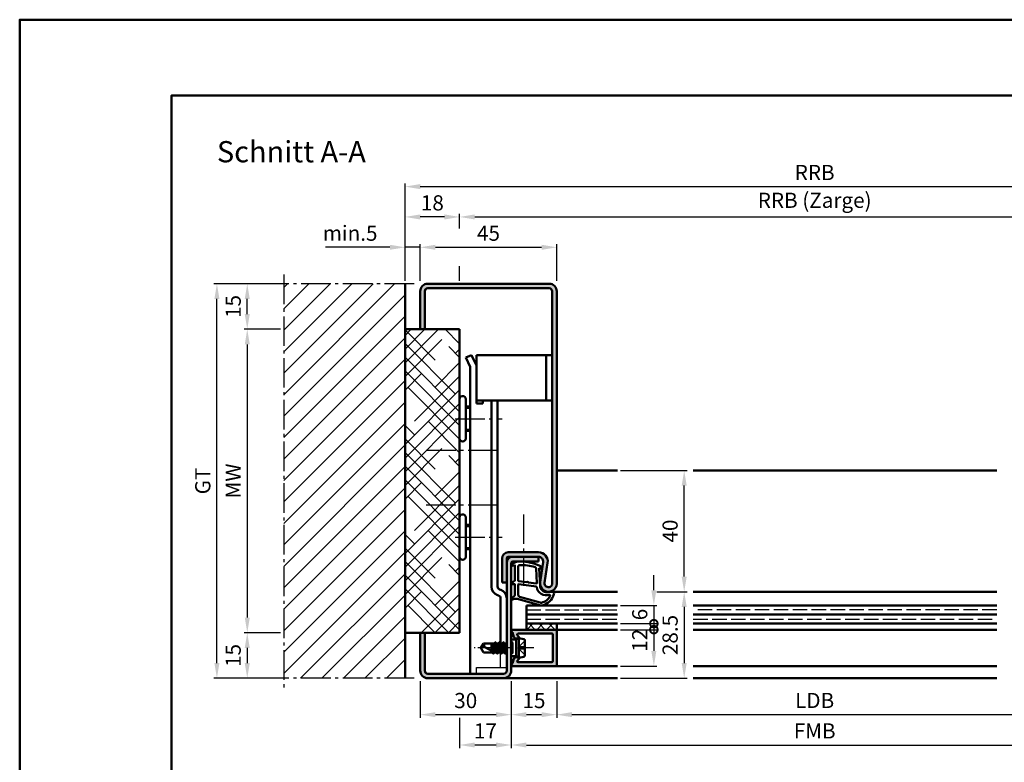
# Model space of a CAD drawing. Units: millimetres. Extents: x 0 to 6300, y -26 to 742.
# Drawn here: x 0 to 324, y 498 to 742 of the extents above; entities that cross this region are included whole.
import ezdxf

# ---------------------------------------------------------------- set-up
doc = ezdxf.new("R2010")
doc.units = ezdxf.units.MM
for name, pattern in [('AM_DIN_F_W050', [6.25, 4.75, -1.5]), ('AM_DIN_G_W050', [13.75, 9.75, -1.5, 1, -1.5]), ('AM_DIN_G_W050x2', [6.875, 4.75, -0.875, 0.375, -0.875])]:
    doc.linetypes.add(name, pattern=pattern)
for name, color, linetype, lineweight in [('AM_0', 7, 'Continuous', 50), ('AM_1', 14, 'Continuous', 50), ('AM_3', 6, 'AM_DIN_F_W050', 25), ('AM_5', 3, 'Continuous', 25), ('AM_7', 4, 'AM_DIN_G_W050', 25), ('AM_8', 1, 'Continuous', 25), ('AM_BOR', 7, 'Continuous', 50)]:
    doc.layers.add(name, color=color, linetype=linetype, lineweight=lineweight)
doc.layers.add('AM_12', color=7, linetype='Continuous', lineweight=50, plot=False)
doc.styles.get("Standard").update_dxf_attribs({"font": 'ISOCP.SHX'})
doc.dimstyles.new('AM_DIN$0', dxfattribs={"dimtxt": 5, "dimasz": 5, "dimexe": 1, "dimexo": 1, "dimgap": 1.5, "dimtad": 1, "dimdsep": 46, "dimtxsty": 'Standard', "dimcen": 0, "dimclrd": 256, "dimclre": 256, "dimclrt": 2, "dimazin": 2, "dimtp": 0.1, "dimtm": 0.1, "dimtfac": 0.71, "dimtmove": 0, "dimatfit": 3, "dimfxl": 0, "dimlwd": -1, "dimlwe": -1, "dimarcsym": 0})

# ---------------------------------------------------------------- blocks, each defined once
blk = doc.blocks.new('DIN_A3_BOS')
at = {"layer": 'AM_12'}
blk.add_lwpolyline([(0, 0), (420, 0), (420, 297), (0, 297)], close=True, dxfattribs=at)
at = {"layer": 'AM_BOR'}
blk.add_lwpolyline([(20, 10), (410, 10), (410, 287), (20, 287)], close=True, dxfattribs=at)
blk = doc.blocks.new('*D46')
at = {"layer": 'AM_5', "linetype": 'ByBlock'}
for p, q in [((177, 524.5), (177, 512.5)), ((347, 524.5), (347, 512.5)), ((182, 513.5), (342, 513.5))]:
    blk.add_line(p, q, dxfattribs=at)
at = {"layer": 'AM_5'}
for points in [[(182, 514.33), (182, 512.67), (177, 513.5)], [(342, 514.33), (342, 512.67), (347, 513.5)]]:
    blk.add_solid(points, dxfattribs=at)
at = {"layer": 'Defpoints', "color": 0}
for p in [(177, 525.5), (347, 525.5), (347, 513.5)]:
    blk.add_point(p, dxfattribs=at)
at = {"layer": 'AM_5', "color": 2, "insert": (262, 517.53), "char_height": 5, "attachment_point": 5}
blk.add_mtext('LDB', dxfattribs=at)
blk = doc.blocks.new('*D47')
at = {"layer": 'AM_5', "linetype": 'ByBlock'}
for p, q in [((162, 524.5), (162, 502.5)), ((362, 524.5), (362, 502.5)), ((167, 503.5), (357, 503.5))]:
    blk.add_line(p, q, dxfattribs=at)
at = {"layer": 'AM_5'}
for points in [[(167, 504.33), (167, 502.67), (162, 503.5)], [(357, 504.33), (357, 502.67), (362, 503.5)]]:
    blk.add_solid(points, dxfattribs=at)
at = {"layer": 'Defpoints', "color": 0}
for p in [(162, 525.5), (362, 525.5), (362, 503.5)]:
    blk.add_point(p, dxfattribs=at)
at = {"layer": 'AM_5', "color": 2, "insert": (262, 507.5), "char_height": 5, "attachment_point": 5}
blk.add_mtext('FMB', dxfattribs=at)
blk = doc.blocks.new('*D191')
at = {"layer": 'AM_5', "linetype": 'ByBlock'}
for p, q in [((210, 554), (220, 554)), ((219, 549), (219, 530.5)), ((198, 525.5), (220, 525.5))]:
    blk.add_line(p, q, dxfattribs=at)
at = {"layer": 'AM_5'}
for points in [[(218.17, 549), (219.83, 549), (219, 554)], [(218.17, 530.5), (219.83, 530.5), (219, 525.5)]]:
    blk.add_solid(points, dxfattribs=at)
at = {"layer": 'Defpoints', "color": 0}
for p in [(209, 554), (197, 525.5), (219, 525.5)]:
    blk.add_point(p, dxfattribs=at)
at = {"layer": 'AM_5', "color": 2, "insert": (215, 539.75), "char_height": 5, "attachment_point": 5, "rotation": 90}
blk.add_mtext('28.5', dxfattribs=at)
blk = doc.blocks.new('*D192')
at = {"layer": 'AM_5', "linetype": 'ByBlock'}
for p, q in [((198, 594), (220, 594)), ((219, 559), (219, 589)), ((210, 554), (220, 554))]:
    blk.add_line(p, q, dxfattribs=at)
at = {"layer": 'AM_5'}
for points in [[(218.17, 589), (219.83, 589), (219, 594)], [(218.17, 559), (219.83, 559), (219, 554)]]:
    blk.add_solid(points, dxfattribs=at)
at = {"layer": 'Defpoints', "color": 0}
for p in [(197, 594), (219, 594), (209, 554)]:
    blk.add_point(p, dxfattribs=at)
at = {"layer": 'AM_5', "color": 2, "insert": (215, 574), "char_height": 5, "attachment_point": 5, "rotation": 90}
blk.add_mtext('40', dxfattribs=at)
blk = doc.blocks.new('_DotSmall')
at = {"color": 0, "linetype": 'ByBlock', "const_width": 0.5}
blk.add_lwpolyline([(-0.0625, 0, 1), (0.0625, 0, 1)], format="xyb", close=True, dxfattribs=at)
blk = doc.blocks.new('*D193')
at = {"layer": 'AM_5', "linetype": 'ByBlock'}
for p, q in [((209, 554.5), (209, 559.5)), ((198, 549.5), (210, 549.5)), ((209, 549.5), (209, 543.5)), ((198, 543.5), (210, 543.5)), ((209, 543.5), (209, 538.5))]:
    blk.add_line(p, q, dxfattribs=at)
at = {"layer": 'AM_5'}
blk.add_solid([(208.17, 554.5), (209.83, 554.5), (209, 549.5)], dxfattribs=at)
at = {"layer": 'Defpoints', "color": 0}
for p in [(197, 549.5), (197, 543.5), (209, 543.5)]:
    blk.add_point(p, dxfattribs=at)
at = {"layer": 'AM_5', "xscale": 5, "yscale": 5, "zscale": 5, "rotation": 90}
blk.add_blockref('_DotSmall', (209, 543.5), dxfattribs=at)
at = {"layer": 'AM_5', "color": 2, "insert": (205, 546.5), "char_height": 5, "attachment_point": 5, "rotation": 90}
blk.add_mtext('6', dxfattribs=at)
blk = doc.blocks.new('*D194')
at = {"layer": 'AM_5', "linetype": 'ByBlock'}
for p, q in [((198, 541.5), (210, 541.5)), ((209, 541.5), (209, 534.5)), ((198, 529.5), (210, 529.5))]:
    blk.add_line(p, q, dxfattribs=at)
at = {"layer": 'AM_5'}
blk.add_solid([(208.17, 534.5), (209.83, 534.5), (209, 529.5)], dxfattribs=at)
at = {"layer": 'Defpoints', "color": 0}
for p in [(197, 541.5), (197, 529.5), (209, 529.5)]:
    blk.add_point(p, dxfattribs=at)
at = {"layer": 'AM_5', "xscale": 5, "yscale": 5, "zscale": 5, "rotation": 90}
blk.add_blockref('_DotSmall', (209, 541.5), dxfattribs=at)
at = {"layer": 'AM_5', "color": 2, "insert": (205, 538), "char_height": 5, "attachment_point": 5, "rotation": 90}
blk.add_mtext('12', dxfattribs=at)
blk = doc.blocks.new('*D195')
at = {"layer": 'AM_5', "linetype": 'ByBlock'}
for p, q in [((132, 656.5), (132, 668.5)), ((177, 656.5), (177, 668.5)), ((137, 667.5), (172, 667.5))]:
    blk.add_line(p, q, dxfattribs=at)
at = {"layer": 'AM_5'}
for points in [[(137, 668.33), (137, 666.67), (132, 667.5)], [(172, 668.33), (172, 666.67), (177, 667.5)]]:
    blk.add_solid(points, dxfattribs=at)
at = {"layer": 'Defpoints', "color": 0}
for p in [(177, 667.5), (132, 655.5), (177, 655.5)]:
    blk.add_point(p, dxfattribs=at)
at = {"layer": 'AM_5', "color": 2, "insert": (154.5, 671.5), "char_height": 5, "attachment_point": 5}
blk.add_mtext('45', dxfattribs=at)
blk = doc.blocks.new('*D196')
at = {"layer": 'AM_5', "linetype": 'ByBlock'}
for p, q in [((145, 673.75), (145, 678.5)), ((379, 673.75), (379, 678.5)), ((150, 677.5), (374, 677.5)), ((145, 656.5), (145, 661.25)), ((379, 656.5), (379, 661.25))]:
    blk.add_line(p, q, dxfattribs=at)
at = {"layer": 'AM_5'}
for points in [[(150, 678.33), (150, 676.67), (145, 677.5)], [(374, 678.33), (374, 676.67), (379, 677.5)]]:
    blk.add_solid(points, dxfattribs=at)
at = {"layer": 'Defpoints', "color": 0}
for p in [(379, 677.5), (145, 655.5), (379, 655.5)]:
    blk.add_point(p, dxfattribs=at)
at = {"layer": 'AM_5', "color": 2, "insert": (262, 682.34), "char_height": 5, "attachment_point": 5}
blk.add_mtext('RRB (Zarge)', dxfattribs=at)
blk = doc.blocks.new('*D201')
at = {"layer": 'AM_5', "linetype": 'ByBlock'}
for p, q in [((86, 640.5), (74, 640.5)), ((75, 635.5), (75, 545.5)), ((86, 540.5), (74, 540.5))]:
    blk.add_line(p, q, dxfattribs=at)
at = {"layer": 'AM_5'}
for points in [[(74.17, 635.5), (75.83, 635.5), (75, 640.5)], [(74.17, 545.5), (75.83, 545.5), (75, 540.5)]]:
    blk.add_solid(points, dxfattribs=at)
at = {"layer": 'Defpoints', "color": 0}
for p in [(87, 640.5), (75, 540.5), (87, 540.5)]:
    blk.add_point(p, dxfattribs=at)
at = {"layer": 'AM_5', "color": 2, "insert": (71, 590.5), "char_height": 5, "attachment_point": 5, "rotation": 90}
blk.add_mtext('MW', dxfattribs=at)
blk = doc.blocks.new('*D202')
at = {"layer": 'AM_5', "linetype": 'ByBlock'}
for p, q in [((86, 655.5), (74, 655.5)), ((75, 645.5), (75, 650.5)), ((86, 640.5), (74, 640.5))]:
    blk.add_line(p, q, dxfattribs=at)
at = {"layer": 'AM_5'}
for points in [[(74.17, 650.5), (75.83, 650.5), (75, 655.5)], [(74.17, 645.5), (75.83, 645.5), (75, 640.5)]]:
    blk.add_solid(points, dxfattribs=at)
at = {"layer": 'Defpoints', "color": 0}
for p in [(75, 655.5), (87, 655.5), (87, 640.5)]:
    blk.add_point(p, dxfattribs=at)
at = {"layer": 'AM_5', "color": 2, "insert": (71, 648), "char_height": 5, "attachment_point": 5, "rotation": 90}
blk.add_mtext('15', dxfattribs=at)
blk = doc.blocks.new('*D203')
at = {"layer": 'AM_5', "linetype": 'ByBlock'}
for p, q in [((86, 540.5), (74, 540.5)), ((75, 535.5), (75, 530.5)), ((86, 525.5), (74, 525.5))]:
    blk.add_line(p, q, dxfattribs=at)
at = {"layer": 'AM_5'}
for points in [[(74.17, 535.5), (75.83, 535.5), (75, 540.5)], [(74.17, 530.5), (75.83, 530.5), (75, 525.5)]]:
    blk.add_solid(points, dxfattribs=at)
at = {"layer": 'Defpoints', "color": 0}
for p in [(87, 540.5), (75, 525.5), (87, 525.5)]:
    blk.add_point(p, dxfattribs=at)
at = {"layer": 'AM_5', "color": 2, "insert": (71, 533), "char_height": 5, "attachment_point": 5, "rotation": 90}
blk.add_mtext('15', dxfattribs=at)
blk = doc.blocks.new('*D197')
at = {"layer": 'AM_5', "linetype": 'ByBlock'}
for p, q in [((86, 655.5), (64, 655.5)), ((65, 530.5), (65, 650.5)), ((86, 525.5), (64, 525.5))]:
    blk.add_line(p, q, dxfattribs=at)
at = {"layer": 'AM_5'}
for points in [[(64.17, 650.5), (65.83, 650.5), (65, 655.5)], [(64.17, 530.5), (65.83, 530.5), (65, 525.5)]]:
    blk.add_solid(points, dxfattribs=at)
at = {"layer": 'Defpoints', "color": 0}
for p in [(65, 655.5), (87, 655.5), (87, 525.5)]:
    blk.add_point(p, dxfattribs=at)
at = {"layer": 'AM_5', "color": 2, "insert": (60.99, 590.5), "char_height": 5, "attachment_point": 5, "rotation": 90}
blk.add_mtext('GT', dxfattribs=at)
blk = doc.blocks.new('*D198')
at = {"layer": 'AM_5', "linetype": 'ByBlock'}
for p, q in [((132, 524.5), (132, 512.5)), ((162, 524.5), (162, 512.5)), ((137, 513.5), (157, 513.5))]:
    blk.add_line(p, q, dxfattribs=at)
at = {"layer": 'AM_5'}
for points in [[(137, 514.33), (137, 512.67), (132, 513.5)], [(157, 514.33), (157, 512.67), (162, 513.5)]]:
    blk.add_solid(points, dxfattribs=at)
at = {"layer": 'Defpoints', "color": 0}
for p in [(132, 525.5), (162, 525.5), (162, 513.5)]:
    blk.add_point(p, dxfattribs=at)
at = {"layer": 'AM_5', "color": 2, "insert": (147, 517.5), "char_height": 5, "attachment_point": 5}
blk.add_mtext('30', dxfattribs=at)
blk = doc.blocks.new('*D199')
at = {"layer": 'AM_5', "linetype": 'ByBlock'}
for p, q in [((162, 524.5), (162, 512.5)), ((177, 524.5), (177, 512.5)), ((167, 513.5), (172, 513.5))]:
    blk.add_line(p, q, dxfattribs=at)
at = {"layer": 'AM_5'}
for points in [[(167, 514.33), (167, 512.67), (162, 513.5)], [(172, 514.33), (172, 512.67), (177, 513.5)]]:
    blk.add_solid(points, dxfattribs=at)
at = {"layer": 'Defpoints', "color": 0}
for p in [(162, 525.5), (177, 525.5), (177, 513.5)]:
    blk.add_point(p, dxfattribs=at)
at = {"layer": 'AM_5', "color": 2, "insert": (169.5, 517.5), "char_height": 5, "attachment_point": 5}
blk.add_mtext('15', dxfattribs=at)
blk = doc.blocks.new('*D200')
at = {"layer": 'AM_5', "linetype": 'ByBlock'}
for p, q in [((162, 524.5), (162, 502.5)), ((145, 512.5), (145, 502.5)), ((157, 503.5), (150, 503.5))]:
    blk.add_line(p, q, dxfattribs=at)
at = {"layer": 'AM_5'}
for points in [[(150, 504.33), (150, 502.67), (145, 503.5)], [(157, 504.33), (157, 502.67), (162, 503.5)]]:
    blk.add_solid(points, dxfattribs=at)
at = {"layer": 'Defpoints', "color": 0}
for p in [(162, 525.5), (145, 513.5), (145, 503.5)]:
    blk.add_point(p, dxfattribs=at)
at = {"layer": 'AM_5', "color": 2, "insert": (153.5, 507.5), "char_height": 5, "attachment_point": 5}
blk.add_mtext('17', dxfattribs=at)
blk = doc.blocks.new('*D384')
at = {"layer": 'AM_5', "linetype": 'ByBlock'}
for p, q in [((127, 656.5), (127, 668.5)), ((132, 656.5), (132, 668.5)), ((122, 667.5), (100.79, 667.5)), ((132, 667.5), (127, 667.5)), ((137, 667.5), (142, 667.5))]:
    blk.add_line(p, q, dxfattribs=at)
at = {"layer": 'AM_5'}
for points in [[(122, 668.33), (122, 666.67), (127, 667.5)], [(137, 668.33), (137, 666.67), (132, 667.5)]]:
    blk.add_solid(points, dxfattribs=at)
at = {"layer": 'Defpoints', "color": 0}
for p in [(127, 667.5), (127, 655.5), (132, 655.5)]:
    blk.add_point(p, dxfattribs=at)
at = {"layer": 'AM_5', "color": 2, "insert": (108.9, 671.5), "char_height": 5, "attachment_point": 5}
blk.add_mtext('min.5', dxfattribs=at)
blk = doc.blocks.new('*D385')
at = {"layer": 'AM_5', "linetype": 'ByBlock'}
for p, q in [((127, 673.75), (127, 678.5)), ((145, 673.75), (145, 678.5)), ((140, 677.5), (132, 677.5)), ((127, 656.5), (127, 661.25)), ((145, 656.5), (145, 661.25))]:
    blk.add_line(p, q, dxfattribs=at)
at = {"layer": 'AM_5'}
for points in [[(132, 678.33), (132, 676.67), (127, 677.5)], [(140, 678.33), (140, 676.67), (145, 677.5)]]:
    blk.add_solid(points, dxfattribs=at)
at = {"layer": 'Defpoints', "color": 0}
for p in [(127, 677.5), (127, 655.5), (145, 655.5)]:
    blk.add_point(p, dxfattribs=at)
at = {"layer": 'AM_5', "color": 2, "insert": (136, 681.5), "char_height": 5, "attachment_point": 5}
blk.add_mtext('18', dxfattribs=at)
blk = doc.blocks.new('*D386')
at = {"layer": 'AM_5', "linetype": 'ByBlock'}
for p, q in [((127, 656.5), (127, 688.5)), ((397, 656.5), (397, 688.5)), ((132, 687.5), (392, 687.5))]:
    blk.add_line(p, q, dxfattribs=at)
at = {"layer": 'AM_5'}
for points in [[(132, 688.33), (132, 686.67), (127, 687.5)], [(392, 688.33), (392, 686.67), (397, 687.5)]]:
    blk.add_solid(points, dxfattribs=at)
at = {"layer": 'Defpoints', "color": 0}
for p in [(397, 687.5), (127, 655.5), (397, 655.5)]:
    blk.add_point(p, dxfattribs=at)
at = {"layer": 'AM_5', "color": 2, "insert": (262, 691.5), "char_height": 5, "attachment_point": 5}
blk.add_mtext('RRB', dxfattribs=at)

msp = doc.modelspace()

# ---------------------------------------------------------------- hatches: boundary and pattern name
at = {"layer": 'AM_8'}
h = msp.add_hatch(dxfattribs=at)
h.set_pattern_fill('_U', color=256, scale=5, angle=45, pattern_type=0)
h.set_pattern_definition([(45, (-119.0536, 1020.9957), (-3.535534, 3.535534), [])])
h.paths.add_polyline_path([(127, 655.5), (87, 655.5), (87, 525.5), (127, 525.5)])
h = msp.add_hatch(color=256, dxfattribs=at)
h.dxf.hatch_style = 1
h.paths.add_polyline_path([(174.5, 655.5), (134.5, 655.5, 0.4142136), (132, 653), (132, 640.5), (133.5, 640.5), (133.5, 653, -0.4142136), (134.5, 654), (174.5, 654, -0.4142136), (175.5, 653), (175.5, 556.75, -1.0753541), (173.013, 556.931), (173.983, 563.566, 0.4574018), (171.015, 567), (161, 567, 0.4142136), (159, 565), (159, 557), (160.5, 557), (160.5, 565, -0.4142136), (161, 565.5), (171.015, 565.5, -0.4574018), (172.499, 563.783), (171.529, 557.148, 1.0753541), (177, 556.75), (177, 653, 0.4142136)])
h = msp.add_hatch(dxfattribs=at)
h.set_pattern_fill('HOUND', color=256, scale=2, angle=45)
h.set_pattern_definition([(45, (-119.0536, 1020.9957), (6.735192, 11.22532), [50.8, -25.4]), (135, (-119.0536, 1020.9957), (6.735192, -11.22532), [50.8, -25.4])])
h.paths.add_polyline_path([(127, 540.5), (145, 540.5), (145, 640.5), (127, 640.5)])
h = msp.add_hatch(color=256, dxfattribs=at)
h.dxf.hatch_style = 1
h.paths.add_polyline_path([(162, 528), (162, 563.5, -0.4142136), (162.5, 564), (171, 564), (171, 565.5), (162.5, 565.5, 0.4142136), (160.5, 563.5), (160.5, 557), (160.5, 528, -0.4142136), (159.5, 527), (134.5, 527, -0.4142136), (133.5, 528), (133.5, 540.5), (132, 540.5), (132, 528, 0.4142136), (134.5, 525.5), (159.5, 525.5, 0.4142136)])
h = msp.add_hatch(dxfattribs=at)
h.set_pattern_fill('_U', color=256, scale=2.3, angle=45, style=0, double=1, pattern_type=0)
h.set_pattern_definition([(45, (264.5, 538), (-1.626346, 1.626346), []), (135, (264.5, 538), (-1.626346, -1.626346), [])])
h.paths.add_polyline_path([(167, 541.5), (177, 541.5), (177, 543.5), (167, 543.5)])
h = msp.add_hatch(color=256, dxfattribs=at)
h.dxf.hatch_style = 1
h.paths.add_polyline_path([(177, 541.2, 0.4142136), (176.7, 541.5), (162.4, 541.5, 0.837595), (162.262, 540.725, -0.2437621), (162.448, 540.521), (162.833, 539.085, 0.1989124), (163.066, 538.781), (163.35, 538.617, 0.1316525), (163.6, 538.55), (164, 538.55, 0.8242588), (164.187, 539.514, -0.23542), (164.01, 539.714), (163.981, 539.822, -0.4931454), (164.271, 540.2), (175.4, 540.2, -0.4142136), (175.7, 539.9), (175.7, 531.1, -0.4142136), (175.4, 530.8), (164.271, 530.8, -0.4931454), (163.981, 531.178), (164.01, 531.286, -0.23542), (164.187, 531.486, 0.8242588), (164, 532.45), (163.6, 532.45, 0.1316525), (163.35, 532.383), (163.066, 532.219, 0.1989124), (162.833, 531.915), (162.448, 530.479, -0.2437621), (162.262, 530.275, 0.837595), (162.4, 529.5), (176.7, 529.5, 0.4142136), (177, 529.8)])

# ---------------------------------------------------------------- linework, layer by layer
for p, q in [((158.5, 529), (158.5, 533.94)), ((150.5, 527), (150.5, 529)), ((150.5, 529), (160.5, 529))]:
    msp.add_line(p, q)
at = {"layer": 'AM_0'}
for p, q in [((127, 525.5), (127, 655.5)), ((134.5, 655.5), (174.5, 655.5)), ((132, 640.5), (132, 653)), ((133.5, 640.5), (133.5, 653)), ((134.5, 654), (174.5, 654)), ((175.5, 653), (175.5, 556.75)), ((177, 653), (177, 556.75)), ((145, 640.5), (127, 640.5)), ((145, 640.5), (145, 540.5)), ((147.072, 631.143), (148.879, 632)), ((147.072, 631.143), (148.5, 628.13)), ((148.879, 632), (150.5, 628.58)), ((150.5, 632), (175.5, 632)), ((150.5, 616), (150.5, 632)), ((173.5, 617), (173.5, 632)), ((148.5, 628.13), (148.5, 527)), ((147, 604.5), (147, 617.5)), ((150.5, 617), (175.5, 617)), ((152.6, 616), (152.6, 617)), ((155.5, 617), (155.5, 555.7)), ((157.5, 555.7), (157.5, 617)), ((147, 615), (148.5, 615)), ((150.5, 616), (152.6, 616)), ((147, 607), (148.5, 607)), ((147, 565.5), (147, 578.5)), ((147, 576), (148.5, 576)), ((147, 568), (148.5, 568)), ((159, 565), (159, 557)), ((160.5, 528), (160.5, 565)), ((171.015, 567), (161, 567)), ((171.015, 565.5), (161, 565.5)), ((171, 565.5), (171, 564)), ((162, 528), (162, 563.5)), ((162.5, 564), (171, 564)), ((172.499, 563.783), (171.529, 557.148)), ((173.983, 563.566), (173.013, 556.931)), ((159, 557), (160.5, 557)), ((157.842, 552.747), (157.474, 552.881)), ((158.526, 554.627), (158.158, 554.761)), ((158.5, 551.807), (158.5, 537)), ((167, 549.5), (197, 549.5)), ((167, 549.5), (167, 541.5)), ((322, 549.5), (222, 549.5)), ((167, 546.5), (197, 546.5)), ((222, 546.5), (322, 546.5)), ((167, 543.5), (197, 543.5)), ((177, 543.5), (177, 541.5)), ((222, 543.5), (322, 543.5)), ((145, 540.5), (127, 540.5)), ((132, 540.5), (132, 528)), ((133.5, 540.5), (133.5, 528)), ((162.4, 541.5), (177, 541.5)), ((162.448, 540.521), (162.833, 539.085)), ((163.35, 538.617), (163.066, 538.781)), ((164.5, 538.75), (163.6, 538.23)), ((163.981, 539.822), (164.01, 539.714)), ((175.4, 540.2), (164.271, 540.2)), ((164.5, 532.25), (164.5, 538.75)), ((164.5, 538.75), (166.098, 538.43)), ((175.7, 531.1), (175.7, 539.9)), ((177, 541.2), (177, 529.8)), ((152, 535.5), (152.901, 537)), ((152, 535.5), (152.901, 534)), ((156.515, 537), (152.901, 537)), ((156.573, 534), (153.044, 535.838)), ((155.5, 537), (155.5, 534.559)), ((155.5, 535.687), (155.775, 534.415)), ((155.998, 534.299), (155.547, 537)), ((155.729, 537), (156.355, 534.114)), ((156.729, 537.37), (156.515, 537)), ((156.515, 537), (157.165, 534)), ((157.414, 533.606), (156.781, 537.394)), ((156.816, 537.37), (157.029, 537)), ((157.029, 537), (157.679, 534)), ((157.815, 537), (157.029, 537)), ((158.029, 537.37), (157.815, 537)), ((157.815, 537), (158.465, 534)), ((158.714, 533.606), (158.081, 537.394)), ((158.116, 537.37), (158.329, 537)), ((158.329, 537), (158.979, 534)), ((159.108, 537), (158.329, 537)), ((159.329, 537.382), (159.108, 537)), ((159.108, 537), (159.765, 534)), ((160.014, 533.606), (159.381, 537.407)), ((159.416, 537.382), (159.636, 537)), ((159.636, 537), (160.279, 534)), ((160.415, 537), (159.636, 537)), ((160.5, 537.146), (160.415, 537)), ((160.415, 537), (160.5, 536.625)), ((163.6, 538.23), (162, 538.23)), ((163.6, 538.55), (164, 538.55)), ((163.6, 532.77), (163.6, 538.23)), ((166.5, 537.94), (166.5, 533.06)), ((155.865, 534), (152.901, 534)), ((156.079, 533.63), (155.865, 534)), ((156.079, 533.63), (155.891, 533.955)), ((156.166, 533.63), (156.379, 534)), ((157.165, 534), (156.379, 534)), ((157.379, 533.63), (157.165, 534)), ((157.466, 533.63), (157.679, 534)), ((158.465, 534), (157.679, 534)), ((158.679, 533.63), (158.465, 534)), ((158.766, 533.63), (158.979, 534)), ((159.765, 534), (158.979, 534)), ((159.979, 533.63), (159.765, 534)), ((160.066, 533.63), (160.279, 534)), ((160.5, 534), (160.279, 534)), ((163.6, 532.77), (162, 532.77)), ((163.35, 532.383), (163.066, 532.219)), ((164.5, 532.25), (163.6, 532.77)), ((163.6, 532.45), (164, 532.45)), ((164.5, 532.25), (166.098, 532.57)), ((176.7, 529.5), (162.4, 529.5)), ((162.448, 530.479), (162.833, 531.915)), ((163.981, 531.178), (164.01, 531.286)), ((175.4, 530.8), (164.271, 530.8)), ((134.5, 527), (159.5, 527)), ((134.5, 525.5), (159.5, 525.5))]:
    msp.add_line(p, q, dxfattribs=at)
for centre, radius, start, end in [((134.5, 653), 2.5, 90, 180), ((174.5, 653), 2.5, 0, 90), ((134.5, 653), 1, 90, 180), ((174.5, 653), 1, 0, 90), ((146, 617.5), 1, 0, 180), ((146, 604.5), 1, 180, 0), ((146, 578.5), 1, 0, 180), ((146, 565.5), 1, 180, 0), ((161, 565), 2, 90, 180), ((162.5, 563.5), 2, 90, 180), ((161, 565), 0.5, 90, 180), ((171.015, 564), 3, 351.68224, 90), ((171.015, 564), 1.5, 351.68224, 90), ((162.5, 563.5), 0.5, 90, 180), ((158.5, 555.7), 3, 180, 250), ((158.5, 555.7), 1, 180, 250), ((174.25, 556.75), 2.75, 171.68224, 0), ((174.25, 556.75), 1.25, 171.68224, 0), ((157.5, 551.807), 1, 0, 70), ((157.5, 551.807), 3, 0, 70), ((162.4, 541.1), 0.4, 90, 249.7975), ((162.158, 540.443), 0.3, 15, 69.7975), ((163.316, 539.214), 0.5, 195, 240), ((164.271, 539.9), 0.3, 90, 195), ((164, 539.05), 0.5, 270, 67.98941), ((164.3, 539.792), 0.3, 195, 247.98941), ((175.4, 539.9), 0.3, 0, 90), ((176.7, 541.2), 0.3, 0, 90), ((153.221, 533.514), 2.331, 94.35673, 121.57362), ((151.286, 536.213), 1.797, 347.97778, 25.9889), ((156.772, 537.345), 0.05, 30, 150), ((158.072, 537.345), 0.05, 30, 150), ((159.372, 537.357), 0.05, 30, 150), ((163.6, 539.05), 0.5, 240, 270), ((166, 537.94), 0.5, 0, 78.69007), ((156.122, 533.655), 0.05, 210, 330), ((157.422, 533.655), 0.05, 210, 330), ((158.722, 533.655), 0.05, 210, 330), ((160.022, 533.655), 0.05, 210, 330), ((163.316, 531.786), 0.5, 120, 165), ((163.6, 531.95), 0.5, 90, 120), ((164, 531.95), 0.5, 292.01059, 90), ((166, 533.06), 0.5, 281.30993, 0), ((162.4, 529.9), 0.4, 110.2025, 270), ((162.158, 530.557), 0.3, 290.2025, 345), ((164.271, 531.1), 0.3, 165, 270), ((164.3, 531.208), 0.3, 112.01059, 165), ((175.4, 531.1), 0.3, 270, 0), ((176.7, 529.8), 0.3, 270, 0), ((134.5, 528), 2.5, 180, 270), ((134.5, 528), 1, 180, 270), ((159.5, 528), 2.5, 270, 0), ((159.5, 528), 1, 270, 0)]:
    msp.add_arc(centre, radius, start, end, dxfattribs=at)
at = {"layer": 'AM_1'}
for p, q in [((147, 614.6), (148.5, 614.6)), ((147, 607.4), (148.5, 607.4)), ((177, 594), (197, 594)), ((222, 594), (322, 594)), ((147, 575.6), (148.5, 575.6)), ((147, 568.4), (148.5, 568.4)), ((174.25, 554), (197, 554)), ((222, 554), (322, 554)), ((177, 541.5), (197, 541.5)), ((322, 541.5), (222, 541.5)), ((176.7, 529.5), (197, 529.5)), ((322, 529.5), (222, 529.5)), ((159.5, 525.5), (197, 525.5)), ((322, 525.5), (222, 525.5))]:
    msp.add_line(p, q, dxfattribs=at)
for points in [[(162.15, 563.05, 0.8225617), (162.353, 562.498), (163.203, 562.672), (163.203, 557.705), (162.081, 556.831, 0.7467354), (162.176, 556.509), (163.203, 556.494), (163.203, 553.044, -0.2039215), (163.049, 552.684), (162.062, 551.738, 0.8105302), (162.269, 551.406), (162.368, 551.441, -0.1645), (164.042, 551.63), (171.348, 549.542, 0.0661149), (172.195, 549.517, 0.2820378), (176.057, 553.172, 0.1590275), (175.959, 554.215, 0.3764163), (175.718, 554.324), (174.301, 553.845, -0.3762127), (171.486, 555.64), (171.206, 561.754), (171.828, 561.578, 0.7987948), (172.035, 562.185, 0.1245897), (164.761, 563.993, 0.1623187)], [(164.253, 562.255), (164.253, 557.797, 0.3782425), (164.515, 557.499), (167.172, 557.129, 0.236068), (167.257, 557.159), (167.361, 557.267, -0.5), (167.519, 557.247), (167.594, 557.116, 0.236068), (167.668, 557.067), (170.23, 556.715, 0.4511235), (170.399, 556.864), (170.214, 561.619, 0.3316729), (169.857, 562.098, 0.0849517), (164.751, 562.755, 0.4135048)], [(164.253, 556.27), (164.253, 553.058, 0.3015522), (164.711, 552.367), (171.568, 550.419, 0.0278584), (171.99, 550.394, 0.2581461), (174.804, 552.749, 0.6319644), (174.54, 552.983, -0.4552489), (170.399, 555.507, 0.3823944), (170.224, 555.708), (164.505, 556.493, 0.4511235)]]:
    msp.add_lwpolyline(points, format="xyb", close=True, dxfattribs=at)
at = {"layer": 'AM_3'}
for p, q in [((167, 548), (197, 548)), ((322, 548), (222, 548)), ((167, 545), (197, 545)), ((222, 545), (322, 545)), ((162.5, 537.23), (162, 537.73)), ((162, 537), (162.5, 537)), ((162.5, 537.23), (162.5, 533.77)), ((166.5, 537.8), (164.2, 535.5)), ((166.5, 533.2), (164.2, 535.5)), ((164.53, 535.83), (164.53, 535.17)), ((166.5, 535.83), (164.53, 535.83)), ((162, 534), (162.5, 534)), ((162.5, 533.77), (162, 533.27)), ((164.53, 535.17), (166.5, 535.17))]:
    msp.add_line(p, q, dxfattribs=at)
at = {"layer": 'AM_7'}
for p, q in [((130, 655.5), (84, 655.5)), ((87, 658.5), (87, 522.5)), ((143.5, 611), (159, 611)), ((157.5, 600.5), (132.5, 600.5)), ((157.5, 582.5), (132.5, 582.5)), ((166, 579.5), (166, 554.5)), ((143.5, 572), (159, 572)), ((130, 525.5), (84, 525.5))]:
    msp.add_line(p, q, dxfattribs=at)
at = {"layer": 'AM_7', "linetype": 'AM_DIN_G_W050x2'}
msp.add_line((169.5, 535.5), (149, 535.5), dxfattribs=at)

# ---------------------------------------------------------------- block references
at = {"layer": 'AM_0', "lineweight": 0, "xscale": 2.5, "yscale": 2.5, "zscale": 2.5}
msp.add_blockref('DIN_A3_BOS', (0, 0), dxfattribs=at)

# ---------------------------------------------------------------- texts
at = {"layer": 'AM_0', "insert": (65, 702.5), "char_height": 7, "width": 50, "attachment_point": 1}
msp.add_mtext('Schnitt A-A', dxfattribs=at)

# ---------------------------------------------------------------- dimensions: what is measured, and where the dimension line sits
at = {"layer": 'AM_5'}
for base, p1, p2, text, picture, middle in [((397, 687.5), (127, 655.5), (397, 655.5), 'RRB', '*D386', (262, 691.5)), ((379, 677.5), (145, 655.5), (379, 655.5), 'RRB (Zarge)', '*D196', (262, 682.341)), ((127, 667.5), (132, 655.5), (127, 655.5), 'min.<>', '*D384', (108.896, 671.5)), ((362, 503.5), (162, 525.5), (362, 525.5), 'FMB', '*D47', (262, 507.5)), ((347, 513.5), (177, 525.5), (347, 525.5), 'LDB', '*D46', (262, 517.535))]:
    dim = msp.add_linear_dim(base=base, p1=p1, p2=p2, text=text, dimstyle='AM_DIN$0', dxfattribs=at)
    dim.commit()
    dim.dimension.update_dxf_attribs({"geometry": picture, "text_midpoint": middle})
for base, p1, p2, picture, middle in [((127, 677.5), (145, 655.5), (127, 655.5), '*D385', (136, 681.5)), ((177, 667.5), (132, 655.5), (177, 655.5), '*D195', (154.5, 671.5)), ((162, 513.5), (132, 525.5), (162, 525.5), '*D198', (147, 517.5)), ((145, 503.5), (162, 525.5), (145, 513.5), '*D200', (153.5, 507.5)), ((177, 513.5), (162, 525.5), (177, 525.5), '*D199', (169.5, 517.5))]:
    dim = msp.add_linear_dim(base=base, p1=p1, p2=p2, dimstyle='AM_DIN$0', dxfattribs=at)
    dim.commit()
    dim.dimension.update_dxf_attribs({"geometry": picture, "text_midpoint": middle})
for base, p1, p2, text, picture, middle in [((65, 655.5), (87, 525.5), (87, 655.5), 'GT', '*D197', (60.991, 590.5)), ((75, 540.5), (87, 640.5), (87, 540.5), 'MW', '*D201', (71, 590.5))]:
    dim = msp.add_linear_dim(base=base, p1=p1, p2=p2, angle=90, text=text, dimstyle='AM_DIN$0', dxfattribs=at)
    dim.commit()
    dim.dimension.update_dxf_attribs({"geometry": picture, "text_midpoint": middle})
for base, p1, p2, picture, middle in [((75, 655.5), (87, 640.5), (87, 655.5), '*D202', (71, 648)), ((219, 594), (209, 554), (197, 594), '*D192', (215, 574)), ((219, 525.5), (209, 554), (197, 525.5), '*D191', (215, 539.75)), ((75, 525.5), (87, 540.5), (87, 525.5), '*D203', (71, 533))]:
    dim = msp.add_linear_dim(base=base, p1=p1, p2=p2, angle=90, dimstyle='AM_DIN$0', dxfattribs=at)
    dim.commit()
    dim.dimension.update_dxf_attribs({"geometry": picture, "text_midpoint": middle})
for base, p1, p2, override, picture, middle in [((209, 543.5), (197, 549.5), (197, 543.5), {"dimblk2": 'DotSmall', "dimsah": 1}, '*D193', (205, 546.5)), ((209, 529.5), (197, 541.5), (197, 529.5), {"dimblk1": 'DotSmall', "dimsah": 1}, '*D194', (205, 538))]:
    dim = msp.add_linear_dim(base=base, p1=p1, p2=p2, angle=90, dimstyle='AM_DIN$0', override=override, dxfattribs=at)
    dim.commit()
    dim.dimension.update_dxf_attribs({"geometry": picture, "text_midpoint": middle})

doc.saveas('drawing.dxf')
